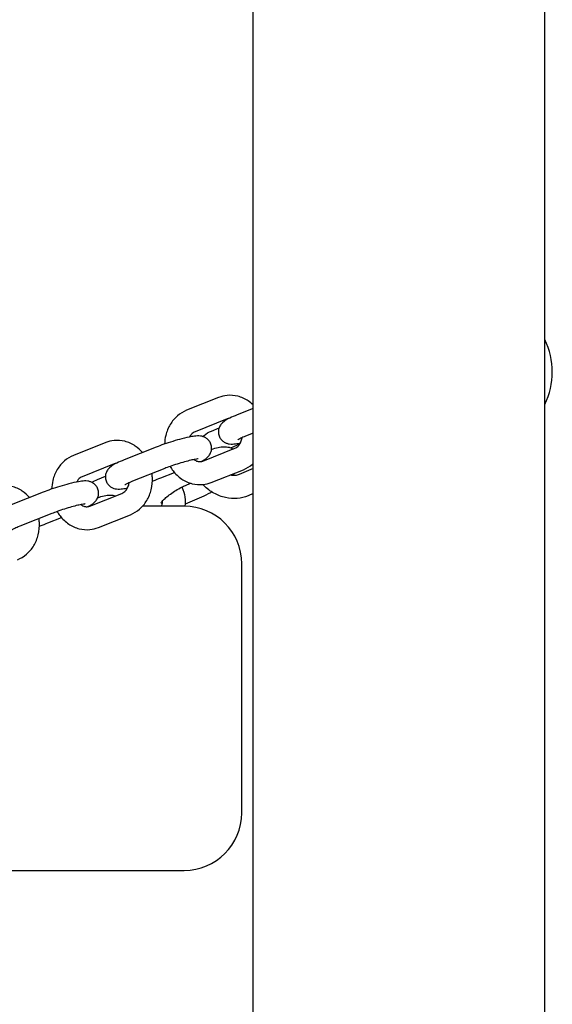
# Model space of a CAD drawing. Units: millimetres. Extents: x 561 to 18361, y 538 to 15338.
# Drawn here: x 9397 to 9536, y 9560 to 9816 of the extents above; entities that cross this region are included whole.
import ezdxf

# ---------------------------------------------------------------- set-up
doc = ezdxf.new("R2010")
doc.units = ezdxf.units.MM
doc.layers.add('Widoczne (ISO)', color=7, linetype='Continuous')

msp = doc.modelspace()

# ---------------------------------------------------------------- linework, layer by layer
at = {"layer": 'Widoczne (ISO)'}
for p, q in [((9534.101, 9369.448), (9534.101, 10569.448)), ((9458.001, 9369.448), (9458.001, 10365.297)), ((9449.038, 9717.793), (9440.678, 9714.459)), ((9458.001, 9714.924), (9453.854, 9713.269)), ((9451.261, 9712.22), (9442.901, 9708.886)), ((9447.158, 9709.059), (9449.154, 9709.907)), ((9458.001, 9708.464), (9456.076, 9707.696)), ((9419.578, 9706.045), (9411.218, 9702.711)), ((9452.183, 9704.674), (9454.566, 9705.686)), ((9432.754, 9704.855), (9424.394, 9701.521)), ((9444.908, 9701.213), (9453.268, 9704.547)), ((9421.801, 9700.472), (9413.441, 9697.137)), ((9417.442, 9696.435), (9419.511, 9697.314)), ((9434.977, 9699.282), (9426.616, 9695.948)), ((9433.955, 9696.83), (9437.502, 9698.245)), ((9447.131, 9695.64), (9455.491, 9698.974)), ((9458.001, 9699.244), (9454.35, 9697.693)), ((9440.354, 9694.858), (9441.708, 9695.433)), ((9403.294, 9693.106), (9394.934, 9689.772)), ((9415.448, 9689.465), (9423.808, 9692.799)), ((9458.001, 9692.725), (9456.696, 9692.17)), ((9444.562, 9691.807), (9440.301, 9689.997)), ((9405.517, 9687.533), (9397.157, 9684.199)), ((9415.406, 9689.448), (9415.159, 9689.448)), ((9417.671, 9683.891), (9426.031, 9687.226)), ((9440.051, 9689.448), (9429.203, 9689.448)), ((9404.495, 9685.081), (9408.043, 9686.496)), ((9455.051, 9609.448), (9455.051, 9674.448)), ((9192.446, 9594.448), (9440.051, 9594.448))]:
    msp.add_line(p, q, dxfattribs=at)
for centre, radius, start, end in [((9516.651, 9724.448), 19.4, 334.09039, 25.90961), ((9440.051, 9674.448), 15, 0, 90), ((9440.051, 9609.448), 15, 270, 0)]:
    msp.add_arc(centre, radius, start, end, dxfattribs=at)
for points, knots in [([(9458.001, 9715.892), (9457.616, 9716.261), (9457.2, 9716.598), (9455.932, 9717.452), (9455.013, 9717.872), (9453.131, 9718.349), (9452.174, 9718.424), (9450.481, 9718.255), (9449.74, 9718.073), (9449.038, 9717.793)], [5.2589476, 5.2589476, 5.2589476, 5.2589476, 5.4282072, 5.4282072, 5.7445915, 5.7445915, 6.0439137, 6.0439137, 6.2831853, 6.2831853, 6.2831853, 6.2831853]), ([(9440.678, 9714.459), (9439.812, 9714.114), (9439.007, 9713.62), (9437.562, 9712.377), (9436.93, 9711.618), (9435.893, 9709.9), (9435.501, 9708.933), (9435.074, 9707.189), (9434.972, 9706.43), (9434.948, 9705.668)], [0, 0, 0, 0, 0.2955866, 0.2955866, 0.6053813, 0.6053813, 0.932024, 0.932024, 1.1717607, 1.1717607, 1.1717607, 1.1717607]), ([(9453.854, 9713.269), (9453.148, 9712.988), (9452.511, 9712.712), (9451.26, 9712.102), (9450.767, 9711.912), (9449.91, 9711.099), (9449.78, 9710.965), (9449.46, 9710.549), (9449.248, 9710.24), (9448.999, 9709.408), (9448.934, 9709.004), (9449.003, 9708.214), (9449.096, 9707.855), (9449.385, 9707.225), (9449.573, 9706.954), (9449.996, 9706.489), (9450.229, 9706.312), (9450.711, 9706.012), (9450.945, 9705.918), (9451.419, 9705.76), (9451.633, 9705.723), (9452.153, 9705.653), (9452.405, 9705.653), (9453.174, 9705.678), (9453.661, 9705.745), (9454.376, 9705.87), (9454.541, 9705.901), (9454.709, 9705.934)], [3.1415927, 3.1415927, 3.1415927, 3.1415927, 3.4937024, 3.4937024, 3.9309745, 3.9309745, 4.0015229, 4.0015229, 4.0877713, 4.0877713, 4.1410876, 4.1410876, 4.1813387, 4.1813387, 4.2203098, 4.2203098, 4.2658714, 4.2658714, 4.3255825, 4.3255825, 4.4082401, 4.4082401, 4.5548876, 4.5548876, 4.8690469, 4.8690469, 4.9596574, 4.9596574, 4.9596574, 4.9596574]), ([(9444.388, 9701.079), (9445.006, 9701.389), (9445.464, 9701.58), (9446.259, 9702.334), (9446.389, 9702.468), (9446.708, 9702.885), (9446.92, 9703.194), (9447.17, 9704.025), (9447.235, 9704.43), (9447.166, 9705.22), (9447.073, 9705.578), (9446.784, 9706.209), (9446.596, 9706.48), (9446.173, 9706.945), (9445.94, 9707.122), (9445.458, 9707.422), (9445.224, 9707.516), (9444.749, 9707.673), (9444.535, 9707.711), (9444.016, 9707.78), (9443.764, 9707.78), (9442.995, 9707.756), (9442.508, 9707.688), (9441.207, 9707.462), (9440.362, 9707.271), (9438.691, 9706.839), (9437.892, 9706.612), (9436.303, 9706.125), (9435.513, 9705.866), (9434.052, 9705.355), (9433.377, 9705.103), (9432.754, 9704.855)], [6.6720788, 6.6720788, 6.6720788, 6.6720788, 7.0725672, 7.0725672, 7.1431156, 7.1431156, 7.229364, 7.229364, 7.2826803, 7.2826803, 7.3229314, 7.3229314, 7.3619024, 7.3619024, 7.4074641, 7.4074641, 7.4671752, 7.4671752, 7.5498328, 7.5498328, 7.6964803, 7.6964803, 8.0106395, 8.0106395, 8.4324692, 8.4324692, 8.7779554, 8.7779554, 9.1140742, 9.1140742, 9.424778, 9.424778, 9.424778, 9.424778]), ([(9442.901, 9708.886), (9442.557, 9708.749), (9442.21, 9708.51), (9441.739, 9707.962), (9441.59, 9707.745), (9441.459, 9707.5)], [6.28318531, 6.28318531, 6.28318531, 6.28318531, 6.72163403, 6.72163403, 6.9450527, 6.9450527, 6.9450527, 6.9450527]), ([(9444.887, 9707.625), (9444.996, 9707.723), (9445.109, 9707.818), (9445.813, 9708.379), (9446.467, 9708.765), (9447.158, 9709.059)], [2.85398875, 2.85398875, 2.85398875, 2.85398875, 2.90093019, 2.90093019, 3.14159265, 3.14159265, 3.14159265, 3.14159265]), ([(9456.076, 9707.696), (9455.581, 9707.499), (9455.143, 9707.311), (9454.491, 9707.006), (9454.253, 9706.882), (9454.079, 9706.78), (9454.047, 9706.76), (9454.025, 9706.746), (9454.021, 9706.743), (9454.021, 9706.743)], [3.14159265, 3.14159265, 3.14159265, 3.14159265, 3.43112757, 3.43112757, 3.68442366, 3.68442366, 3.77005095, 3.77005095, 3.80810709, 3.80810709, 3.80810709, 3.80810709]), ([(9429.207, 9703.44), (9428.649, 9704.091), (9428.008, 9704.669), (9426.472, 9705.703), (9425.553, 9706.123), (9423.671, 9706.601), (9422.714, 9706.675), (9421.021, 9706.506), (9420.28, 9706.324), (9419.578, 9706.045)], [5.15659, 5.15659, 5.15659, 5.15659, 5.4282072, 5.4282072, 5.7445915, 5.7445915, 6.0439137, 6.0439137, 6.2831853, 6.2831853, 6.2831853, 6.2831853]), ([(9447.188, 9704.261), (9447.773, 9704.48), (9448.344, 9704.657), (9449.428, 9704.896), (9449.938, 9704.972), (9450.897, 9704.972), (9451.322, 9704.937), (9452.047, 9704.733), (9452.304, 9704.637), (9452.648, 9704.457), (9452.727, 9704.412), (9452.806, 9704.363)], [6.39669751, 6.39669751, 6.39669751, 6.39669751, 6.66607145, 6.66607145, 6.90735868, 6.90735868, 7.07628391, 7.07628391, 7.1614726, 7.1614726, 7.18680273, 7.18680273, 7.18680273, 7.18680273]), ([(9453.268, 9704.547), (9453.612, 9704.685), (9453.958, 9704.924), (9454.491, 9705.543), (9454.692, 9705.86), (9454.992, 9706.556), (9455.101, 9706.925), (9455.163, 9707.315)], [3.1415927, 3.1415927, 3.1415927, 3.1415927, 3.5800414, 3.5800414, 3.888816, 3.888816, 4.1659059, 4.1659059, 4.1659059, 4.1659059]), ([(9411.218, 9702.711), (9410.352, 9702.365), (9409.547, 9701.871), (9408.102, 9700.628), (9407.47, 9699.869), (9406.433, 9698.151), (9406.041, 9697.184), (9405.614, 9695.44), (9405.512, 9694.681), (9405.489, 9693.919)], [0, 0, 0, 0, 0.2955866, 0.2955866, 0.6053813, 0.6053813, 0.932024, 0.932024, 1.1717607, 1.1717607, 1.1717607, 1.1717607]), ([(9424.394, 9701.521), (9423.688, 9701.239), (9423.051, 9700.963), (9421.8, 9700.353), (9421.307, 9700.164), (9420.45, 9699.351), (9420.32, 9699.217), (9420.001, 9698.8), (9419.789, 9698.491), (9419.539, 9697.66), (9419.474, 9697.255), (9419.543, 9696.465), (9419.636, 9696.106), (9419.925, 9695.476), (9420.113, 9695.205), (9420.536, 9694.74), (9420.769, 9694.563), (9421.251, 9694.263), (9421.485, 9694.169), (9421.96, 9694.012), (9422.174, 9693.974), (9422.693, 9693.905), (9422.945, 9693.905), (9423.714, 9693.929), (9424.201, 9693.996), (9424.917, 9694.121), (9425.081, 9694.152), (9425.25, 9694.185)], [3.1415927, 3.1415927, 3.1415927, 3.1415927, 3.4937024, 3.4937024, 3.9309745, 3.9309745, 4.0015229, 4.0015229, 4.0877713, 4.0877713, 4.1410876, 4.1410876, 4.1813387, 4.1813387, 4.2203098, 4.2203098, 4.2658714, 4.2658714, 4.3255825, 4.3255825, 4.4082401, 4.4082401, 4.5548876, 4.5548876, 4.8690469, 4.8690469, 4.9596574, 4.9596574, 4.9596574, 4.9596574]), ([(9443.717, 9701.776), (9443.717, 9701.776), (9443.712, 9701.776), (9443.672, 9701.774), (9443.599, 9701.769), (9443.351, 9701.741), (9443.145, 9701.71), (9442.579, 9701.608), (9442.191, 9701.527), (9441.268, 9701.311), (9440.719, 9701.169), (9439.536, 9700.84), (9438.899, 9700.649), (9437.622, 9700.243), (9436.982, 9700.027), (9435.88, 9699.632), (9435.406, 9699.453), (9434.977, 9699.282)], [7.6680446, 7.6680446, 7.6680446, 7.6680446, 7.7086908, 7.7086908, 7.8405689, 7.8405689, 8.0327257, 8.0327257, 8.2834407, 8.2834407, 8.5690706, 8.5690706, 8.8693655, 8.8693655, 9.1736187, 9.1736187, 9.424778, 9.424778, 9.424778, 9.424778]), ([(9436.395, 9699.817), (9436.619, 9699.426), (9436.868, 9699.051), (9437.776, 9697.858), (9438.542, 9697.123), (9440.237, 9695.982), (9441.156, 9695.562), (9443.038, 9695.084), (9443.995, 9695.01), (9445.688, 9695.178), (9446.429, 9695.36), (9447.131, 9695.64)], [1.8119846, 1.8119846, 1.8119846, 1.8119846, 1.9540899, 1.9540899, 2.2866145, 2.2866145, 2.6029988, 2.6029988, 2.902321, 2.902321, 3.1415927, 3.1415927, 3.1415927, 3.1415927]), ([(9442.624, 9701.614), (9442.774, 9701.5), (9442.927, 9701.406), (9443.378, 9701.177), (9443.67, 9701.097), (9444.28, 9701.043), (9444.594, 9701.088), (9444.908, 9701.213)], [8.51757452, 8.51757452, 8.51757452, 8.51757452, 8.68765851, 8.68765851, 9.02494005, 9.02494005, 9.42477796, 9.42477796, 9.42477796, 9.42477796]), ([(9455.491, 9698.974), (9456.357, 9699.32), (9457.162, 9699.814), (9457.912, 9700.46), (9457.957, 9700.499), (9458.001, 9700.539)], [3.14159265, 3.14159265, 3.14159265, 3.14159265, 3.43717927, 3.43717927, 3.45603231, 3.45603231, 3.45603231, 3.45603231]), ([(9426.031, 9687.226), (9426.897, 9687.571), (9427.702, 9688.065), (9429.147, 9689.308), (9429.779, 9690.067), (9430.816, 9691.785), (9431.208, 9692.752), (9431.709, 9694.799), (9431.807, 9695.882), (9431.733, 9697.291), (9431.7, 9697.624), (9431.652, 9697.956)], [3.1415927, 3.1415927, 3.1415927, 3.1415927, 3.4371793, 3.4371793, 3.746974, 3.746974, 4.0736166, 4.0736166, 4.4118782, 4.4118782, 4.5170708, 4.5170708, 4.5170708, 4.5170708]), ([(9454.35, 9697.693), (9454.06, 9697.569), (9453.707, 9697.483), (9452.968, 9697.436), (9452.597, 9697.46), (9452.143, 9697.549), (9452.072, 9697.565), (9452.001, 9697.583)], [0, 0, 0, 0, 0.3319362, 0.3319362, 0.61314035, 0.61314035, 0.66499012, 0.66499012, 0.66499012, 0.66499012]), ([(9399.747, 9691.691), (9399.189, 9692.342), (9398.548, 9692.92), (9397.012, 9693.954), (9396.093, 9694.374), (9394.211, 9694.852), (9393.254, 9694.927), (9391.561, 9694.758), (9390.82, 9694.576), (9390.119, 9694.296)], [5.15659, 5.15659, 5.15659, 5.15659, 5.4282072, 5.4282072, 5.7445915, 5.7445915, 6.0439137, 6.0439137, 6.2831853, 6.2831853, 6.2831853, 6.2831853]), ([(9414.929, 9689.33), (9415.546, 9689.64), (9416.004, 9689.831), (9416.799, 9690.586), (9416.929, 9690.72), (9417.249, 9691.136), (9417.461, 9691.445), (9417.71, 9692.276), (9417.775, 9692.681), (9417.706, 9693.471), (9417.613, 9693.83), (9417.324, 9694.46), (9417.136, 9694.731), (9416.713, 9695.196), (9416.48, 9695.373), (9415.998, 9695.673), (9415.764, 9695.767), (9415.29, 9695.925), (9415.076, 9695.962), (9414.556, 9696.032), (9414.304, 9696.031), (9413.535, 9696.007), (9413.048, 9695.94), (9411.747, 9695.713), (9410.902, 9695.523), (9409.231, 9695.09), (9408.433, 9694.863), (9406.843, 9694.376), (9406.053, 9694.117), (9404.592, 9693.606), (9403.917, 9693.354), (9403.294, 9693.106)], [0.3888935, 0.3888935, 0.3888935, 0.3888935, 0.7893819, 0.7893819, 0.8599303, 0.8599303, 0.9461787, 0.9461787, 0.999495, 0.999495, 1.0397461, 1.0397461, 1.0787171, 1.0787171, 1.1242788, 1.1242788, 1.1839899, 1.1839899, 1.2666475, 1.2666475, 1.413295, 1.413295, 1.7274542, 1.7274542, 2.1492839, 2.1492839, 2.4947701, 2.4947701, 2.8308889, 2.8308889, 3.1415927, 3.1415927, 3.1415927, 3.1415927]), ([(9413.441, 9697.137), (9413.097, 9697), (9412.751, 9696.761), (9412.279, 9696.213), (9412.13, 9695.996), (9412, 9695.751)], [6.28318531, 6.28318531, 6.28318531, 6.28318531, 6.72163403, 6.72163403, 6.9450527, 6.9450527, 6.9450527, 6.9450527]), ([(9423.808, 9692.799), (9424.152, 9692.936), (9424.499, 9693.175), (9425.031, 9693.794), (9425.232, 9694.111), (9425.533, 9694.807), (9425.641, 9695.176), (9425.703, 9695.566)], [3.1415927, 3.1415927, 3.1415927, 3.1415927, 3.5800414, 3.5800414, 3.888816, 3.888816, 4.1659059, 4.1659059, 4.1659059, 4.1659059]), ([(9426.616, 9695.948), (9426.121, 9695.75), (9425.683, 9695.562), (9425.031, 9695.257), (9424.794, 9695.133), (9424.619, 9695.031), (9424.588, 9695.011), (9424.565, 9694.997), (9424.562, 9694.994), (9424.562, 9694.994)], [3.14159265, 3.14159265, 3.14159265, 3.14159265, 3.43112757, 3.43112757, 3.68442366, 3.68442366, 3.77005095, 3.77005095, 3.80810709, 3.80810709, 3.80810709, 3.80810709]), ([(9431.761, 9696.017), (9431.826, 9696.039), (9431.891, 9696.062), (9432.657, 9696.33), (9433.332, 9696.582), (9433.955, 9696.83)], [5.94381029, 5.94381029, 5.94381029, 5.94381029, 5.97248151, 5.97248151, 6.28318531, 6.28318531, 6.28318531, 6.28318531]), ([(9433.943, 9690.247), (9433.943, 9690.247), (9433.949, 9690.258), (9433.986, 9690.318), (9434.037, 9690.395), (9434.21, 9690.619), (9434.348, 9690.78), (9434.731, 9691.18), (9434.993, 9691.428), (9435.635, 9691.985), (9436.026, 9692.296), (9436.895, 9692.93), (9437.377, 9693.253), (9438.364, 9693.861), (9438.869, 9694.144), (9439.702, 9694.567), (9440.04, 9694.725), (9440.354, 9694.858)], [4.6153901, 4.6153901, 4.6153901, 4.6153901, 4.6860004, 4.6860004, 4.8330621, 4.8330621, 5.0207634, 5.0207634, 5.2513576, 5.2513576, 5.5142641, 5.5142641, 5.794399, 5.794399, 6.0786483, 6.0786483, 6.2831853, 6.2831853, 6.2831853, 6.2831853]), ([(9456.696, 9692.17), (9455.808, 9691.793), (9454.86, 9691.567), (9452.876, 9691.398), (9451.838, 9691.474), (9449.782, 9691.925), (9448.765, 9692.312), (9446.865, 9693.361), (9445.984, 9694.027), (9445.122, 9694.901), (9445.026, 9695.001), (9444.933, 9695.103)], [0, 0, 0, 0, 0.308744, 0.308744, 0.6371017, 0.6371017, 0.9782385, 0.9782385, 1.323888, 1.323888, 1.3677055, 1.3677055, 1.3677055, 1.3677055]), ([(9417.505, 9691.65), (9418.078, 9691.863), (9418.638, 9692.036), (9419.711, 9692.273), (9420.222, 9692.349), (9421.18, 9692.349), (9421.606, 9692.314), (9422.119, 9692.169), (9422.15, 9692.16), (9422.182, 9692.15)], [0.11861342, 0.11861342, 0.11861342, 0.11861342, 0.38288615, 0.38288615, 0.62417337, 0.62417337, 0.79309861, 0.79309861, 0.80411178, 0.80411178, 0.80411178, 0.80411178]), ([(9439.425, 9694.426), (9439.814, 9693.595), (9440.087, 9692.71), (9440.337, 9691.025), (9440.349, 9690.23), (9440.248, 9689.447)], [4.85068084, 4.85068084, 4.85068084, 4.85068084, 5.14409369, 5.14409369, 5.39650369, 5.39650369, 5.39650369, 5.39650369]), ([(9447.255, 9693.168), (9447.143, 9693.103), (9447.03, 9693.038), (9446.129, 9692.531), (9445.336, 9692.136), (9444.562, 9691.807)], [9.02462837, 9.02462837, 9.02462837, 9.02462837, 9.07458911, 9.07458911, 9.42477796, 9.42477796, 9.42477796, 9.42477796]), ([(9414.257, 9690.027), (9414.257, 9690.027), (9414.252, 9690.027), (9414.213, 9690.025), (9414.139, 9690.02), (9413.891, 9689.992), (9413.685, 9689.961), (9413.119, 9689.859), (9412.731, 9689.778), (9411.808, 9689.562), (9411.259, 9689.42), (9410.076, 9689.091), (9409.44, 9688.901), (9408.162, 9688.494), (9407.522, 9688.278), (9406.42, 9687.883), (9405.947, 9687.704), (9405.517, 9687.533)], [1.3848593, 1.3848593, 1.3848593, 1.3848593, 1.4255055, 1.4255055, 1.5573836, 1.5573836, 1.7495404, 1.7495404, 2.0002554, 2.0002554, 2.2858853, 2.2858853, 2.5861802, 2.5861802, 2.8904334, 2.8904334, 3.1415927, 3.1415927, 3.1415927, 3.1415927]), ([(9413.164, 9689.865), (9413.314, 9689.751), (9413.467, 9689.657), (9413.918, 9689.429), (9414.21, 9689.348), (9414.82, 9689.294), (9415.135, 9689.339), (9415.448, 9689.465)], [8.51757452, 8.51757452, 8.51757452, 8.51757452, 8.68765851, 8.68765851, 9.02494005, 9.02494005, 9.42477796, 9.42477796, 9.42477796, 9.42477796]), ([(9434.309, 9690.729), (9434.324, 9690.54), (9434.318, 9690.365), (9434.256, 9689.91), (9434.165, 9689.664), (9434.032, 9689.448)], [5.20924672, 5.20924672, 5.20924672, 5.20924672, 5.40266292, 5.40266292, 5.75335955, 5.75335955, 5.75335955, 5.75335955]), ([(9406.935, 9688.068), (9407.159, 9687.677), (9407.408, 9687.302), (9408.317, 9686.109), (9409.083, 9685.374), (9410.777, 9684.233), (9411.696, 9683.813), (9413.578, 9683.335), (9414.535, 9683.261), (9416.228, 9683.43), (9416.969, 9683.612), (9417.671, 9683.891)], [1.8119846, 1.8119846, 1.8119846, 1.8119846, 1.9540899, 1.9540899, 2.2866145, 2.2866145, 2.6029988, 2.6029988, 2.902321, 2.902321, 3.1415927, 3.1415927, 3.1415927, 3.1415927]), ([(9396.571, 9675.477), (9397.438, 9675.822), (9398.242, 9676.317), (9399.688, 9677.56), (9400.319, 9678.318), (9401.356, 9680.036), (9401.749, 9681.004), (9402.249, 9683.051), (9402.347, 9684.133), (9402.273, 9685.542), (9402.24, 9685.876), (9402.193, 9686.207)], [3.1415927, 3.1415927, 3.1415927, 3.1415927, 3.4371793, 3.4371793, 3.746974, 3.746974, 4.0736166, 4.0736166, 4.4118782, 4.4118782, 4.5170708, 4.5170708, 4.5170708, 4.5170708]), ([(9402.301, 9684.268), (9402.366, 9684.291), (9402.431, 9684.313), (9403.198, 9684.582), (9403.872, 9684.833), (9404.495, 9685.081)], [5.94381029, 5.94381029, 5.94381029, 5.94381029, 5.97248151, 5.97248151, 6.28318531, 6.28318531, 6.28318531, 6.28318531]), ([(9397.157, 9684.199), (9396.661, 9684.001), (9396.224, 9683.813), (9395.571, 9683.509), (9395.334, 9683.384), (9395.159, 9683.282), (9395.128, 9683.263), (9395.106, 9683.248), (9395.102, 9683.246), (9395.102, 9683.246)], [3.14159265, 3.14159265, 3.14159265, 3.14159265, 3.43112757, 3.43112757, 3.68442366, 3.68442366, 3.77005095, 3.77005095, 3.80810709, 3.80810709, 3.80810709, 3.80810709])]:
    msp.add_open_spline(points, degree=3, knots=knots, dxfattribs=at)
for points in [[(9451.78, 9712.354), (9451.605, 9712.333), (9451.433, 9712.289), (9451.261, 9712.22)], [(9422.321, 9700.606), (9422.146, 9700.584), (9421.973, 9700.54), (9421.801, 9700.472)], [(9453.246, 9698.079), (9453.086, 9697.869), (9452.917, 9697.665), (9452.738, 9697.463)], [(9416.004, 9695.652), (9416.456, 9695.96), (9416.939, 9696.222), (9417.442, 9696.435)]]:
    msp.add_open_spline(points, degree=3, dxfattribs=at)

doc.saveas('drawing.dxf')
